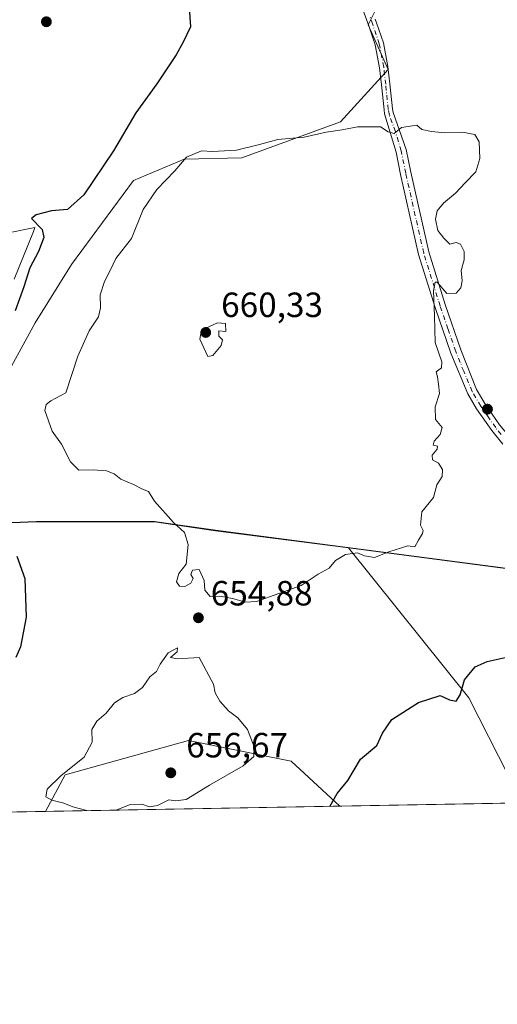
# Model space of a CAD drawing. Units: metres. Extents: x 621658 to 625127, y 4697107 to 4699481.
# Drawn here: x 624814 to 624950, y 4697107 to 4697388 of the extents above; entities that cross this region are included whole.
import ezdxf

# ---------------------------------------------------------------- set-up
doc = ezdxf.new("R2010")
doc.units = ezdxf.units.M
doc.header["$MEASUREMENT"] = 0
doc.linetypes.add('DGN Style 4', pattern=[2.6384748266838614, 1.318413404963828, -0.6592067024819142, 0.001648016756204785, -0.6592067024819142])
for name, color, linetype, lineweight in [('Arbolado forestal CxS', 92, 'Continuous', 0), ('Comarca CxS', 21, 'Continuous', 0), ('Comunidad Autónoma CxS', 142, 'Continuous', 0), ('Cultivos herbáceos CxS', 92, 'Continuous', 0), ('Curva de nivel maestra', 30, 'Continuous', 30), ('Curva de nivel normal', 30, 'Continuous', 0), ('Matorral CxS', 135, 'Continuous', 0), ('Municipio', 91, 'Continuous', 13), ('Municipio CxS', 4, 'Continuous', 0), ('Pista no pavimentada Cxs', 111, 'Continuous', 0), ('Pista no pavimentada eje', 91, 'DGN Style 4', 0), ('Provincia CxS', 1, 'Continuous', 0), ('Punto de cota en terreno', 7, 'Continuous', 0), ('Rótulo de punto de cota en terreno', 7, 'Continuous', 0)]:
    doc.layers.add(name, color=color, linetype=linetype, lineweight=lineweight)
doc.styles.add('Style-Arial', font='txt')

# ---------------------------------------------------------------- blocks, each defined once
blk = doc.blocks.new('5PATER')
at = {"layer": 'Punto de cota en terreno', "linetype": 'Continuous', "lineweight": 0}
h = blk.add_hatch(color=51, dxfattribs=at)
edge = h.paths.add_edge_path()
edge.add_ellipse((0, 0), major_axis=(-0.1095731443231308, -0.1110710700762829), ratio=0.9994222409660322, start_angle=0, end_angle=360)

msp = doc.modelspace()

# ---------------------------------------------------------------- linework, layer by layer
at = {"layer": 'Arbolado forestal CxS', "color": 92, "linetype": 'Continuous', "lineweight": 0, "extrusion": (0.05168456922412153, 0.0009137427315584396, 0.9986630414601002), "elevation": 37238.75750264026, "flags": 128}
msp.add_lwpolyline([(4685383.460657064, -706857.0493531995), (4685383.460657064, -706772.5982685415)], dxfattribs=at)
at = {"layer": 'Arbolado forestal CxS', "color": 92, "linetype": 'Continuous', "lineweight": 0, "extrusion": (0.0815157896346015, 0.001441070743123172, 0.9966710085857623), "elevation": 58356.1004662881, "flags": 128}
msp.add_lwpolyline([(4685384.021578451, -705477.1529525848), (4685384.021578451, -705423.9310904641)], dxfattribs=at)
at = {"layer": 'Arbolado forestal CxS', "color": 92, "linetype": 'Continuous', "lineweight": 0, "extrusion": (-0.2087900574773729, -0.003691221912197547, 0.9779535197438528), "elevation": -147155.0926216442, "flags": 128}
msp.add_lwpolyline([(-4685383.538220903, 692285.2610062159), (-4685383.538220902, 691689.506283569)], dxfattribs=at)
at = {"layer": 'Arbolado forestal CxS', "color": 92, "linetype": 'Continuous', "lineweight": 0}
for points in [[(624599.6836999999, 4697285.884500001, 621.2293999999965), (624603.3334999997, 4697285.294500001, 621.7597999999998), (624678.6025, 4697270.9453, 631.4409000000014), (624700.7323000003, 4697264.065500001, 634.6968000000053), (624709.4420999996, 4697260.8255, 635.672900000005), (624729.2719000002, 4697254.6557, 639.1897000000026), (624761.5415000003, 4697248.506100001, 645.3680000000022), (624776.0613000002, 4697246.7961, 646.6282999999967), (624797.3410999998, 4697243.956300001, 648.1333000000013), (624818.5308999997, 4697244.816500001, 650.9838000000018), (624841.5607000003, 4697244.806700001, 653.8475000000036), (624852.3207, 4697244.8069, 654.6560000000027), (624869.7805000005, 4697242.267100001, 655.8617999999988), (624907.8406999996, 4697237.327299999, 655.3619999999937)], [(624797.3410999998, 4697243.956300001, 648.1333000000013), (624818.5308999997, 4697244.816500001, 650.9838000000018), (624841.5607000003, 4697244.806700001, 653.8475000000036), (624852.3207, 4697244.8069, 654.6560000000027), (624869.7805000005, 4697242.267100001, 655.8617999999988), (624907.8406999996, 4697237.327299999, 655.3619999999937), (624942.3491000002, 4697194.4487, 649.4774000000034), (624956.3926999997, 4697166.7499, 645.5921999999991), (624958.4537000004, 4697164.3992, 645.3206999999966), (624905.4172999999, 4697163.4615, 649.6597999999941), (624891.4382999997, 4697176.372500001, 652.7099000000017), (624862.0257000001, 4697182.257099999, 655.860799999995), (624826.7308999998, 4697172.447899999, 654.5522999999957), (624821.0922999998, 4697161.970699999, 654.0252999999939), (624229.6721000001, 4697151.514900001, 529.5415000000066)], [(624907.8406999996, 4697237.327299999, 655.3619999999937), (624942.3491000002, 4697194.4487, 649.4774000000034), (624956.3926999997, 4697166.7499, 645.5921999999991), (624958.4535999997, 4697164.399300001, 645.3206999999966)], [(624907.8406999996, 4697237.327299999, 655.3619999999937), (624942.3491000002, 4697194.4487, 649.4774000000034), (624956.3926999997, 4697166.7499, 645.5921999999991), (624958.4535999997, 4697164.399300001, 645.3206999999966)], [(624907.8406999996, 4697237.327299999, 655.3619999999937), (624955.0094999997, 4697231.197699999, 651.4254999999976), (624979.9993000004, 4697227.178099999, 648.2638000000006), (624981.4593000002, 4697226.918099999, 648.1165999999939), (624981.4625000004, 4697226.917500001, 648.116200000004), (624983.6693000002, 4697226.538100001, 647.9544000000024), (625023.0988999996, 4697219.738500001, 647.485400000005), (625063.6983000003, 4697216.068700001, 646.0132000000012), (625065.7783000004, 4697216.0087, 645.7572999999975), (625075.6482999995, 4697215.698899999, 645.1401000000042), (625078.5083, 4697215.5789, 645.0341999999946), (625093.9581000004, 4697214.959100001, 643.2921999999963), (625111.8679000001, 4697214.599300001, 641.2548999999999), (625124.4678999997, 4697213.7393, 640.3295000000071), (625126.2324000001, 4697213.574999999, 640.2275999999983)], [(624905.4172, 4697163.4616, 649.6597999999941), (624891.4382999997, 4697176.372500001, 652.7099000000017), (624862.0257000001, 4697182.257099999, 655.860799999995), (624826.7308999998, 4697172.447899999, 654.5522999999957), (624821.0924000005, 4697161.970799999, 654.0253999999986)], [(624905.4172, 4697163.4616, 649.6597999999941), (624891.4382999997, 4697176.372500001, 652.7099000000017), (624862.0257000001, 4697182.257099999, 655.860799999995), (624826.7308999998, 4697172.447899999, 654.5522999999957), (624821.0924000005, 4697161.970799999, 654.0253999999986)]]:
    msp.add_polyline3d(points, dxfattribs=at)
for points in [[(625126.2324000001, 4697213.574999999, 640.2275999999983), (625127.0599999997, 4697167.380000001, 640.7065000000002), (624958.4537000004, 4697164.3992, 645.3206999999966), (624956.3926999997, 4697166.7499, 645.5921999999991), (624942.3491000002, 4697194.4487, 649.4774000000034), (624907.8406999996, 4697237.327299999, 655.3619999999937), (624955.0094999997, 4697231.197699999, 651.4254999999976), (624979.9993000004, 4697227.178099999, 648.2638000000006), (624981.4593000002, 4697226.918099999, 648.1165999999939), (624981.4625000004, 4697226.917500001, 648.116200000004), (624983.6693000002, 4697226.538100001, 647.9544000000024), (625023.0988999996, 4697219.738500001, 647.485400000005), (625063.6983000003, 4697216.068700001, 646.0132000000012), (625065.7783000004, 4697216.0087, 645.7572999999975), (625075.6482999995, 4697215.698899999, 645.1401000000042), (625078.5083, 4697215.5789, 645.0341999999946), (625093.9581000004, 4697214.959100001, 643.2921999999963), (625111.8679000001, 4697214.599300001, 641.2548999999999), (625124.4678999997, 4697213.7393, 640.3295000000071)], [(624905.4172999999, 4697163.4615, 649.6597999999941), (624821.0922999998, 4697161.970699999, 654.0252999999939), (624826.7308999998, 4697172.447899999, 654.5522999999957), (624862.0257000001, 4697182.257099999, 655.860799999995), (624891.4382999997, 4697176.372500001, 652.7099000000017)]]:
    msp.add_polyline3d(points, close=True, dxfattribs=at)
at = {"layer": 'Comarca CxS', "color": 21, "linetype": 'Continuous', "lineweight": 0, "flags": 128}
msp.add_lwpolyline([(622479.4306639994, 4697120.572116181), (621698.7300009097, 4697106.769983018), (621678.3137536002, 4698278.662578599), (621658.4300009094, 4699419.989982993), (622666.5757704286, 4699437.822025147), (625085.6200009357, 4699480.609982993), (625126.2304696415, 4697213.685404697), (625127.0600009359, 4697167.379983019)], close=True, dxfattribs=at)
at = {"layer": 'Comunidad Autónoma CxS', "color": 142, "linetype": 'Continuous', "lineweight": 0, "flags": 128}
msp.add_lwpolyline([(622479.4306639994, 4697120.572116181), (621698.7300009097, 4697106.769983018), (621678.3137536002, 4698278.662578599), (621658.4300009094, 4699419.989982993), (622666.5757704286, 4699437.822025147), (625085.6200009357, 4699480.609982993), (625126.2304696415, 4697213.685404697), (625127.0600009359, 4697167.379983019)], close=True, dxfattribs=at)
at = {"layer": 'Cultivos herbáceos CxS', "color": 92, "linetype": 'Continuous', "lineweight": 0}
for points in [[(624918.7660999997, 4697397.602499999, 653.2428999999975), (624913.4744999995, 4697387.019099999, 652.9091999999946), (624919.2018999998, 4697374.1863, 653.4054999999935), (624905.6187000005, 4697359.2271, 654.2940999999992), (624877.3009000003, 4697348.9649, 655.0705000000017), (624860.7950999998, 4697348.5349, 654.0203000000038), (624846.3441000005, 4697342.443700001, 651.7691999999952), (624828.5509000003, 4697318.485500001, 651.1300000000047), (624818.1917000003, 4697301.705499999, 650.6560000000027), (624807.8835000005, 4697283.022299999, 649.6217000000033)], [(624807.8835000005, 4697283.022299999, 649.6217000000033), (624818.1917000003, 4697301.705499999, 650.6560000000027), (624828.5509000003, 4697318.485500001, 651.1300000000047), (624846.3441000005, 4697342.443700001, 651.7691999999952), (624860.7950999998, 4697348.5349, 654.0203000000038), (624877.3009000003, 4697348.9649, 655.0705000000017), (624905.6187000005, 4697359.2271, 654.2940999999992), (624919.2018999998, 4697374.1863, 653.4054999999935), (624913.4744999995, 4697387.019099999, 652.9091999999946), (624918.7660999997, 4697397.602499999, 653.2428999999975)], [(624812.1448999997, 4697314.248500001, 649.4465999999958), (624817.6712999997, 4697327.922499999, 649.5236000000004), (624818.1101000002, 4697329.008300001, 649.3613999999943), (624810.5251000002, 4697327.540300001, 648.4579999999987)], [(624810.5251000002, 4697327.540300001, 648.4579999999987), (624818.1101000002, 4697329.008300001, 649.3613999999943), (624817.6712999997, 4697327.922499999, 649.5236000000004), (624812.1448999997, 4697314.248500001, 649.4465999999958)]]:
    msp.add_polyline3d(points, dxfattribs=at)
at = {"layer": 'Curva de nivel maestra', "color": 30, "linetype": 'Continuous', "lineweight": 30, "elevation": 650, "flags": 128}
for points in [[(624862.1200000001, 4697393.4101), (624862.6500000004, 4697386.4101), (624860.5499999998, 4697382.0701), (624858.5, 4697378.390100001), (624853.0099999999, 4697370.130100001), (624847, 4697361.8301), (624840.6100000005, 4697350.9301), (624832.1299999999, 4697338.380100001), (624827.4299999997, 4697334.210100001), (624822.8600000005, 4697333.7601), (624818.4400000004, 4697332.6601), (624817.1600000003, 4697331.600099999), (624820.1500000004, 4697328.4101), (624820.6399999997, 4697326.210100001), (624819.0899999999, 4697322.190099999), (624816.6399999997, 4697317.4801), (624814.8899999997, 4697312.020099999), (624812.4500000002, 4697305.1801)], [(624812.8799999999, 4697234.950099999), (624815.1799999997, 4697228.590100001), (624815.5999999996, 4697217.530099999), (624814.0199999996, 4697209.0001), (624812.6399999997, 4697205.950099999)], [(624902.4878000002, 4697163.41), (624904.6500000004, 4697167.100099999), (624907.6399999997, 4697170.770099999), (624911.2599999999, 4697176.920100001), (624915.9800000006, 4697180.780099999), (624917.6100000005, 4697184.300100001), (624920.2400000002, 4697188.2501), (624927.9000000004, 4697193.130100001), (624934.1200000001, 4697195.1601), (624936.79, 4697193.9101), (624938.7100000001, 4697193.5101), (624939.8499999996, 4697195.340100001), (624941.0599999997, 4697199.600099999), (624944.1699999999, 4697203.280099999), (624947.5599999997, 4697204.860099999), (624952.7599999999, 4697205.950099999)]]:
    msp.add_lwpolyline(points, dxfattribs=at)
at = {"layer": 'Curva de nivel normal', "color": 30, "linetype": 'Continuous', "lineweight": 0, "flags": 128}
for points, elevation in [([(624927.4400000004, 4697358.290100001), (624923.0700000003, 4697357.670100001), (624920.9600000001, 4697355.9001), (624919.2400000002, 4697356.360099999), (624917.0099999999, 4697357.850099999), (624910.4000000004, 4697357.870100001), (624906.0700000003, 4697356.9901), (624901.4900000002, 4697356.340100001), (624895.1900000004, 4697354.840100001), (624887.6799999997, 4697354.2401), (624882.4299999997, 4697352.7501), (624875.8200000003, 4697351.170100001), (624868.9299999997, 4697350.770099999), (624865.7999999998, 4697350.9301), (624861.5199999996, 4697349.140100001), (624858.1799999997, 4697345.210100001), (624852.9699999997, 4697339.920100001), (624849.0800000001, 4697334.1801), (624845.7400000002, 4697325.9001), (624841.2599999999, 4697320.1801), (624839.7800000003, 4697316.890100001), (624838.0300000003, 4697313.620100001), (624836.7800000003, 4697309.7501), (624836.8799999999, 4697306.0801), (624836.2599999999, 4697303.420100001), (624833.6699999999, 4697299.420100001), (624830.4299999997, 4697292.2501), (624826.9100000003, 4697281.7501), (624822.6299999999, 4697279.4101), (624821.3300000001, 4697278.4101), (624820.9299999997, 4697276.670100001), (624823, 4697270.800100001), (624825.7199999997, 4697267.020099999), (624828.2699999996, 4697261.9801), (624830.6799999997, 4697259.550100001), (624834.79, 4697259.700099999), (624838.5800000001, 4697259.440099999), (624840.79, 4697258.5601), (624842.7100000001, 4697257.050100001), (624846.29, 4697255.5001), (624848.8799999999, 4697254.1601), (624850.6399999997, 4697253.460100001), (624852.3499999996, 4697250.720100001), (624857.8200000003, 4697244.630100001), (624860.8799999999, 4697241.720100001), (624862.0099999999, 4697238.370100001), (624861.4100000003, 4697232.7401), (624859.3099999997, 4697230.020099999), (624858.6600000003, 4697227.600099999), (624859.5199999996, 4697226.4301), (624861, 4697226.340100001), (624862.7199999997, 4697227.2601), (624863.4000000004, 4697228.5701), (624862.7100000001, 4697229.770099999), (624863.2100000001, 4697230.950099999), (624865.1200000001, 4697231.170100001), (624866.5300000003, 4697228.050100001), (624866.7300000006, 4697225.2401), (624868.29, 4697223.4801), (624871.0300000003, 4697223.540100001), (624874.6699999999, 4697222.850099999), (624878.4299999997, 4697221.8101), (624881.5700000003, 4697222.0101), (624894.3399999999, 4697226.590100001), (624899.2300000006, 4697229.8201), (624902.3799999999, 4697231.600099999), (624904.1299999999, 4697233.710100001), (624907.04, 4697235.5001), (624910.4500000002, 4697235.950099999), (624912.4800000006, 4697235.0801), (624915.2999999998, 4697234.5601), (624919.4299999997, 4697236.200099999), (624924.8300000001, 4697237.9301), (624926.8600000005, 4697237.620100001), (624927.8700000001, 4697239.600099999), (624929.0899999999, 4697241.520099999), (624929.25, 4697242.370100001), (624928.4699999997, 4697243.8301), (624928.8499999996, 4697247.670100001), (624932.2400000002, 4697251.7601), (624933.1200000001, 4697255.4301), (624934.6699999999, 4697257.770099999), (624934.8099999997, 4697259.800100001), (624933.6799999997, 4697261.550100001), (624931.9600000001, 4697262.5601), (624931.8600000005, 4697263.880100001), (624933.2599999999, 4697265.5601), (624933.3399999999, 4697266.420100001), (624932.1100000005, 4697266.770099999), (624932.3799999999, 4697267.9001), (624934.0899999999, 4697269.7601), (624934.7000000002, 4697271.7601), (624932.8200000003, 4697274.090100001), (624932.7100000001, 4697277.7601), (624933.9100000003, 4697281.5101), (624933.6299999999, 4697284.2301), (624933.3700000001, 4697286.3101), (624933, 4697287.7401), (624934.5300000003, 4697288.9001), (624934.6299999999, 4697290.620100001), (624932.6699999999, 4697296.0801), (624932.4500000002, 4697303.7501), (624932.2199999997, 4697310.940099999), (624932.7000000002, 4697313.370100001), (624933.2800000003, 4697313.380100001), (624936.0599999997, 4697310.170100001), (624938.6600000003, 4697310.2501), (624940.0700000003, 4697311.790100001), (624940.4500000002, 4697313.7501), (624940.1600000003, 4697316.6801), (624940.9699999997, 4697319.8201), (624940.9600000001, 4697322.140100001), (624939.9000000004, 4697324.300100001), (624938.7000000002, 4697324.7301), (624936.8399999999, 4697324.2401), (624935.1299999999, 4697325.9301), (624933.4600000001, 4697328.140100001), (624932.8200000003, 4697331.420100001), (624933.2599999999, 4697333.7501), (624935.0599999997, 4697335.950099999), (624938.5300000003, 4697338.870100001), (624941.2999999998, 4697341.790100001), (624944.3600000005, 4697344.9101), (624945.4199999999, 4697348.780099999), (624945.25, 4697353.5001), (624944.0199999996, 4697355.630100001), (624940.5099999999, 4697356.3201), (624935.4600000001, 4697356.120100001), (624931.6699999999, 4697356.530099999), (624928.9000000004, 4697357.040100001), (624927.4400000004, 4697358.290100001)], 655), ([(624870.3700000001, 4697301.7501), (624865.7999999998, 4697299.670100001), (624865.29, 4697297.0801), (624867.5800000001, 4697292.0701), (624869.0800000001, 4697292.420100001), (624871.4400000004, 4697295.290100001), (624871.8200000003, 4697296.9001), (624870.79, 4697297.960100001), (624870.7199999997, 4697299.4801), (624872.7100000001, 4697299.2601), (624872.6600000003, 4697301.600099999), (624870.3700000001, 4697301.7501)], 660), ([(624841.3554999996, 4697162.329), (624845.3799999999, 4697163.9801), (624848.7000000002, 4697164.0801), (624850.9100000003, 4697163.2601), (624853.2400000002, 4697163.640100001), (624856.4299999997, 4697165.2601), (624858.3300000001, 4697165.0101), (624861.4299999997, 4697165.4001), (624868.04, 4697169.470100001), (624877.7599999999, 4697174.970100001), (624880.7599999999, 4697177.6601), (624880.8600000005, 4697180.440099999), (624878.9600000001, 4697185.4301), (624876.1600000003, 4697188.690099999), (624873.5, 4697190.710100001), (624871.0199999996, 4697193.530099999), (624869.7000000002, 4697195.890100001), (624869.1900000004, 4697198.380100001), (624865.1399999997, 4697205.9901), (624858.9000000004, 4697205.6601), (624856.9600000001, 4697206.0101), (624858.7999999998, 4697207.640100001), (624858.8799999999, 4697208.800100001), (624856.2599999999, 4697207.300100001), (624853.9800000006, 4697204.090100001), (624852.9199999999, 4697201.950099999), (624850.9699999997, 4697200.420100001), (624848.9100000003, 4697197.460100001), (624846.5800000001, 4697195.670100001), (624843.2400000002, 4697194.5801), (624840.8600000005, 4697193.0101), (624838.5, 4697190.040100001), (624835.7800000003, 4697187.7601), (624834.4199999999, 4697185.440099999), (624834.5199999996, 4697181.800100001), (624832.1600000003, 4697177.4801), (624825.6399999997, 4697172.270099999), (624821.5999999996, 4697168.290100001), (624821.2300000006, 4697166.120100001), (624822.9000000004, 4697165.190099999), (624826.4100000003, 4697164.3301), (624828.9299999997, 4697163.3101), (624832.9271000001, 4697162.180199999)], 655)]:
    msp.add_lwpolyline(points, dxfattribs=dict(at, elevation=elevation))
at = {"layer": 'Matorral CxS', "color": 135, "linetype": 'Continuous', "lineweight": 0}
for points in [[(624807.8835000005, 4697283.022299999, 649.6217000000033), (624818.1917000003, 4697301.705499999, 650.6560000000027), (624828.5509000003, 4697318.485500001, 651.1300000000047), (624846.3441000005, 4697342.443700001, 651.7691999999952), (624860.7950999998, 4697348.5349, 654.0203000000038), (624877.3009000003, 4697348.9649, 655.0705000000017), (624905.6187000005, 4697359.2271, 654.2940999999992), (624919.2018999998, 4697374.1863, 653.4054999999935), (624913.4744999995, 4697387.019099999, 652.9091999999946), (624918.7660999997, 4697397.602499999, 653.2428999999975)], [(624807.8835000005, 4697283.022299999, 649.6217000000033), (624818.1917000003, 4697301.705499999, 650.6560000000027), (624828.5509000003, 4697318.485500001, 651.1300000000047), (624846.3441000005, 4697342.443700001, 651.7691999999952), (624860.7950999998, 4697348.5349, 654.0203000000038), (624877.3009000003, 4697348.9649, 655.0705000000017), (624905.6187000005, 4697359.2271, 654.2940999999992), (624919.2018999998, 4697374.1863, 653.4054999999935), (624913.4744999995, 4697387.019099999, 652.9091999999946), (624918.7660999997, 4697397.602499999, 653.2428999999975)], [(625122.9776999997, 4697395.257300001, 642.6815999999963), (625124.8450999996, 4697291.018300001, 640.6394), (625123.6337000001, 4697282.3553, 640.5843000000023), (625125.0181, 4697281.361400001, 640.5136000000057), (625126.2324000001, 4697213.574999999, 640.2275999999983), (625124.4678999997, 4697213.7393, 640.3295000000071), (625111.8679000001, 4697214.599300001, 641.2548999999999), (625093.9581000004, 4697214.959100001, 643.2921999999963), (625078.5083, 4697215.5789, 645.0341999999946), (625075.6482999995, 4697215.698899999, 645.1401000000042), (625065.7783000004, 4697216.0087, 645.7572999999975), (625063.6983000003, 4697216.068700001, 646.0132000000012), (625023.0988999996, 4697219.738500001, 647.485400000005), (624983.6693000002, 4697226.538100001, 647.9544000000024), (624981.4625000004, 4697226.917500001, 648.116200000004), (624981.4593000002, 4697226.918099999, 648.1165999999939), (624979.9993000004, 4697227.178099999, 648.2638000000006), (624955.0094999997, 4697231.197699999, 651.4254999999976), (624907.8406999996, 4697237.327299999, 655.3619999999937), (624869.7805000005, 4697242.267100001, 655.8617999999988), (624852.3207, 4697244.8069, 654.6560000000027), (624841.5607000003, 4697244.806700001, 653.8475000000036), (624818.5308999997, 4697244.816500001, 650.9838000000018), (624797.3410999998, 4697243.956300001, 648.1333000000013)], [(624810.5251000002, 4697327.540300001, 648.4579999999987), (624818.1101000002, 4697329.008300001, 649.3613999999943), (624817.6712999997, 4697327.922499999, 649.5236000000004), (624812.1448999997, 4697314.248500001, 649.4465999999958)], [(624810.5251000002, 4697327.540300001, 648.4579999999987), (624818.1101000002, 4697329.008300001, 649.3613999999943), (624817.6712999997, 4697327.922499999, 649.5236000000004), (624812.1448999997, 4697314.248500001, 649.4465999999958)], [(624599.6836999999, 4697285.884500001, 621.2293999999965), (624603.3334999997, 4697285.294500001, 621.7597999999998), (624678.6025, 4697270.9453, 631.4409000000014), (624700.7323000003, 4697264.065500001, 634.6968000000053), (624709.4420999996, 4697260.8255, 635.672900000005), (624729.2719000002, 4697254.6557, 639.1897000000026), (624761.5415000003, 4697248.506100001, 645.3680000000022), (624776.0613000002, 4697246.7961, 646.6282999999967), (624797.3410999998, 4697243.956300001, 648.1333000000013), (624818.5308999997, 4697244.816500001, 650.9838000000018), (624841.5607000003, 4697244.806700001, 653.8475000000036), (624852.3207, 4697244.8069, 654.6560000000027), (624869.7805000005, 4697242.267100001, 655.8617999999988), (624907.8406999996, 4697237.327299999, 655.3619999999937)], [(624907.8406999996, 4697237.327299999, 655.3619999999937), (624955.0094999997, 4697231.197699999, 651.4254999999976), (624979.9993000004, 4697227.178099999, 648.2638000000006), (624981.4593000002, 4697226.918099999, 648.1165999999939), (624981.4625000004, 4697226.917500001, 648.116200000004), (624983.6693000002, 4697226.538100001, 647.9544000000024), (625023.0988999996, 4697219.738500001, 647.485400000005), (625063.6983000003, 4697216.068700001, 646.0132000000012), (625065.7783000004, 4697216.0087, 645.7572999999975), (625075.6482999995, 4697215.698899999, 645.1401000000042), (625078.5083, 4697215.5789, 645.0341999999946), (625093.9581000004, 4697214.959100001, 643.2921999999963), (625111.8679000001, 4697214.599300001, 641.2548999999999), (625124.4678999997, 4697213.7393, 640.3295000000071), (625126.2324000001, 4697213.574999999, 640.2275999999983)]]:
    msp.add_polyline3d(points, dxfattribs=at)
at = {"layer": 'Municipio', "color": 91, "linetype": 'Continuous', "lineweight": 13, "flags": 128}
msp.add_lwpolyline([(624527.3670000011, 4697319.085000001), (624590.8600000021, 4697287.422000002), (624598.1540000006, 4697286.248000001), (624603.3540000019, 4697285.410999998), (624678.6210000007, 4697271.062999999), (624700.7530000011, 4697264.180000001), (624709.4640000004, 4697260.940000001), (624729.2929999998, 4697254.769000002), (624761.5680000022, 4697248.620000001), (624776.0870000008, 4697246.909000002), (624797.3640000012, 4697244.077000001), (624818.5570000014, 4697244.930000001), (624852.343000001, 4697244.920000002), (624869.8030000023, 4697242.384), (624955.0310000022, 4697231.310000001), (624980.0180000007, 4697227.288000001), (624983.698, 4697226.653000002), (625023.1200000015, 4697219.855000002), (625063.7230000021, 4697216.180999998), (625075.6700000007, 4697215.811000002), (625093.9780000015, 4697215.074), (625111.8960000012, 4697214.710999998), (625124.4910000003, 4697213.846999997), (625126.2304696421, 4697213.685404698)], dxfattribs=at)
msp.add_lwpolyline([(624527.3670000011, 4697319.085000001), (624590.8600000021, 4697287.422000002), (624598.1540000006, 4697286.248000001), (624603.3540000019, 4697285.410999998), (624678.6210000007, 4697271.062999999), (624700.7530000011, 4697264.180000001), (624709.4640000004, 4697260.940000001), (624729.2929999998, 4697254.769000002), (624761.5680000022, 4697248.620000001), (624776.0870000008, 4697246.909000002), (624797.3640000012, 4697244.077000001), (624818.5570000014, 4697244.930000001), (624852.343000001, 4697244.920000002), (624869.8030000023, 4697242.384), (624955.0310000022, 4697231.310000001), (624980.0180000007, 4697227.288000001), (624983.698, 4697226.653000002), (625023.1200000015, 4697219.855000002), (625063.7230000021, 4697216.180999998), (625075.6700000007, 4697215.811000002), (625093.9780000015, 4697215.074), (625111.8960000012, 4697214.710999998), (625124.4910000003, 4697213.846999997), (625126.2304696421, 4697213.685404698)], dxfattribs=at)
at = {"layer": 'Municipio CxS', "color": 4, "linetype": 'Continuous', "lineweight": 0, "flags": 128}
for points in [[(625085.6200009357, 4699480.609982993), (625126.2304696415, 4697213.685404697), (625124.4909999997, 4697213.846999999), (625111.8960000006, 4697214.710999998), (625093.9780000009, 4697215.073999999), (625075.67, 4697215.811000001), (625063.7229999994, 4697216.181), (625023.1200000009, 4697219.855000001), (624983.6979999993, 4697226.653000001), (624980.0180000003, 4697227.288000001), (624955.0309999994, 4697231.310000001), (624869.8029999996, 4697242.383999999), (624852.3430000005, 4697244.920000001), (624818.5570000008, 4697244.930000001), (624797.3640000006, 4697244.077)], [(624797.3640000006, 4697244.077), (624818.5570000008, 4697244.930000001), (624852.3430000005, 4697244.920000001), (624869.8029999996, 4697242.383999999), (624955.0309999994, 4697231.310000001), (624980.0180000003, 4697227.288000001), (624983.6979999993, 4697226.653000001), (625023.1200000009, 4697219.855000001), (625063.7229999994, 4697216.181), (625075.67, 4697215.811000001), (625093.9780000009, 4697215.073999999), (625111.8960000006, 4697214.710999998), (625124.4909999997, 4697213.846999999), (625126.2304696415, 4697213.685404697), (625127.0600009359, 4697167.379983019), (622479.4306639994, 4697120.572116181)]]:
    msp.add_lwpolyline(points, dxfattribs=at)
at = {"layer": 'Pista no pavimentada Cxs', "color": 111, "linetype": 'Continuous', "lineweight": 0}
for points in [[(624952.0500999996, 4697267.0701, 651.9918999999937), (624948.8800999997, 4697270.9001, 652.5871999999945), (624944.5401, 4697277.140100001, 653.2957000000024), (624942.0000999998, 4697281.450099999, 653.4845000000059), (624937.1601, 4697293.030099999, 654.261599999998), (624932.6801000005, 4697306.100099999, 655.3329999999987), (624927.9501, 4697321.3101, 655.4982000000019), (624922.7901, 4697344.220100001, 655.9505999999965), (624921.4700999996, 4697350.590100001, 655.9668999999994), (624918.2100999998, 4697361.5701, 654.6631000000052), (624918.0374999996, 4697362.694499999, 654.4054999999935), (624917.3255000003, 4697369.865700001, 653.761400000003), (624916.7757000001, 4697374.733700001, 653.9190999999992), (624915.5302999998, 4697381.272700001, 653.8261000000057), (624913.6557, 4697386.7401, 653.0769), (624911.4439000003, 4697392.9013, 652.9523999999947)], [(624952.0500999996, 4697267.0701, 651.9918999999937), (624948.8800999997, 4697270.9001, 652.5871999999945), (624944.5401, 4697277.140100001, 653.2957000000024), (624942.0000999998, 4697281.450099999, 653.4845000000059), (624937.1601, 4697293.030099999, 654.261599999998), (624932.6801000005, 4697306.100099999, 655.3329999999987), (624927.9501, 4697321.3101, 655.4982000000019), (624922.7901, 4697344.220100001, 655.9505999999965), (624921.4700999996, 4697350.590100001, 655.9668999999994), (624918.2100999998, 4697361.5701, 654.6631000000052), (624918.0374999996, 4697362.694499999, 654.4054999999935), (624917.3255000003, 4697369.865700001, 653.761400000003), (624916.7757000001, 4697374.733700001, 653.9190999999992), (624915.5302999998, 4697381.272700001, 653.8261000000057), (624913.6557, 4697386.7401, 653.0769), (624911.4439000003, 4697392.9013, 652.9523999999947)], [(624915.5125000002, 4697388.6709, 653.0812000000005), (624915.9205, 4697387.534700001, 653.0890000000073), (624917.8558999998, 4697381.8895, 654.3432999999932), (624919.1505000005, 4697375.093499999, 654.2630000000064), (624919.7121000001, 4697370.118899999, 653.8766999999935), (624920.4256999996, 4697362.931700001, 654.626900000003), (624920.6765000002, 4697361.964299999, 654.8187000000034), (624924.3800999997, 4697351.3201, 656.0209000000032), (624925.7200999996, 4697344.850099999, 656.1545999999944), (624930.8501000004, 4697322.090100001, 655.8028000000049), (624935.5301000001, 4697307.030099999, 655.3445000000065), (624940.0000999998, 4697294.0101, 654.1940999999933), (624944.5401, 4697282.720100001, 653.4526000000042), (624946.9301000005, 4697278.670100001, 653.0265999999974), (624951.1300999997, 4697272.610099999, 652.4814999999944)], [(624915.5125000002, 4697388.6709, 653.0812000000005), (624915.9205, 4697387.534700001, 653.0890000000073), (624917.8558999998, 4697381.8895, 654.3432999999932), (624919.1505000005, 4697375.093499999, 654.2630000000064), (624919.7121000001, 4697370.118899999, 653.8766999999935), (624920.4256999996, 4697362.931700001, 654.626900000003), (624920.6765000002, 4697361.964299999, 654.8187000000034), (624924.3800999997, 4697351.3201, 656.0209000000032), (624925.7200999996, 4697344.850099999, 656.1545999999944), (624930.8501000004, 4697322.090100001, 655.8028000000049), (624935.5301000001, 4697307.030099999, 655.3445000000065), (624940.0000999998, 4697294.0101, 654.1940999999933), (624944.5401, 4697282.720100001, 653.4526000000042), (624946.9301000005, 4697278.670100001, 653.0265999999974), (624951.1300999997, 4697272.610099999, 652.4814999999944), (624954.1601, 4697268.960100001, 651.9729999999981), (624957.4200999998, 4697265.5801, 651.4401999999973), (624965.7200999996, 4697258.280099999, 650.4657000000007), (624975.5301000001, 4697248.170100001, 649.2023999999947), (624983.9801000003, 4697240.5701, 648.1649999999936), (624985.0691000001, 4697239.5525, 648.0697999999975)]]:
    msp.add_polyline3d(points, dxfattribs=at)
at = {"layer": 'Pista no pavimentada eje', "color": 91, "linetype": 'DGN Style 4', "lineweight": 0}
msp.add_polyline3d([(624951.5900999998, 4697269.840100001, 652.2519999999931), (624950.0050999997, 4697271.755100001, 652.4839999999967), (624947.8350999998, 4697274.8751, 652.6217999999935), (624945.7351000002, 4697277.905099999, 653.0948999999965), (624943.2701000003, 4697282.085100001, 653.3375999999989), (624940.8501000004, 4697287.8751, 653.821100000001), (624938.5800999999, 4697293.520099999, 654.1682000000001), (624936.3450999996, 4697300.030099999, 654.7614999999934), (624934.1051000003, 4697306.565099999, 655.327099999995), (624929.4001000002, 4697321.700099999, 655.6343999999954), (624924.2550999997, 4697344.5351, 656.0454000000027), (624922.9250999996, 4697350.9551, 655.8496000000014), (624921.2950999998, 4697356.4451, 655.8699999999953), (624919.5651000004, 4697361.170700001, 654.8873000000021), (624919.2317000005, 4697362.813100001, 654.516499999998), (624918.5186999999, 4697369.9923, 653.8126000000047), (624917.9631000003, 4697374.9135, 654.0506000000023), (624916.6930999998, 4697381.5811, 654.0709999999963), (624914.7880999995, 4697387.1373, 653.0988000000071), (624913.9669000005, 4697389.424900001, 653.040399999998)], dxfattribs=at)
at = {"layer": 'Provincia CxS', "color": 1, "linetype": 'Continuous', "lineweight": 0, "flags": 128}
msp.add_lwpolyline([(622479.4306639994, 4697120.572116181), (621698.7300009097, 4697106.769983018), (621678.3137536002, 4698278.662578599), (621658.4300009094, 4699419.989982993), (622666.5757704286, 4699437.822025147), (625085.6200009357, 4699480.609982993), (625126.2304696415, 4697213.685404697), (625127.0600009359, 4697167.379983019)], close=True, dxfattribs=at)

# ---------------------------------------------------------------- block references
at = {"layer": 'Punto de cota en terreno', "color": 7, "linetype": 'Continuous', "lineweight": 0, "xscale": 10, "yscale": 10, "zscale": 10}
for p in [(624821.3899999997, 4697387.890000001, 647.0500000000029), (624867, 4697299, 660.3300000000017), (624947.6500000004, 4697277.050000001, 652.2700000000041), (624864.9100000003, 4697217.359999999, 654.8800000000047), (624857, 4697173, 656.6699999999983)]:
    msp.add_blockref('5PATER', p, dxfattribs=at)

# ---------------------------------------------------------------- texts
at = {"layer": 'Rótulo de punto de cota en terreno', "color": 7, "linetype": 'Continuous', "lineweight": 0, "style": 'Style-Arial'}
for s, p in [('660,33', (624871.4096999997, 4697303.409700001)), ('654,88', (624868.4378000004, 4697220.887800001)), ('656,67', (624861.4096999997, 4697177.409700001))]:
    msp.add_text(s, height=7.000000000000002, dxfattribs=at).set_placement(p)

doc.saveas('drawing.dxf')
